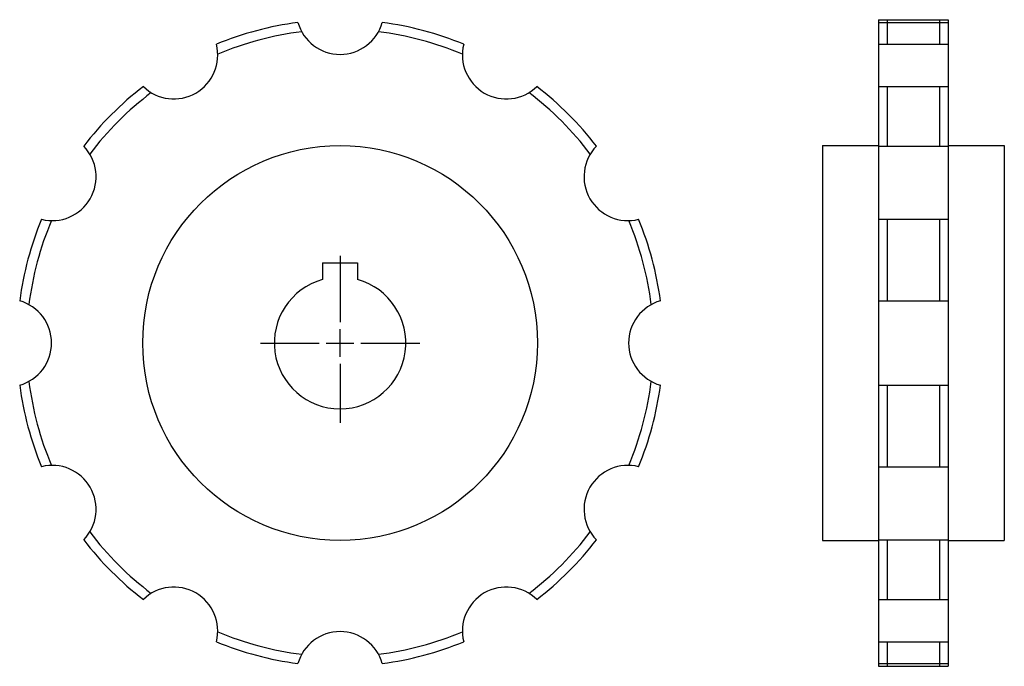
# Model space of a CAD drawing. Extents: x -185 to 40, y -142 to 6.
import ezdxf

# ---------------------------------------------------------------- set-up
doc = ezdxf.new("R2010")
doc.units = 0
doc.header["$LTSCALE"] = 1.949844
doc.layers.get('0').update_dxf_attribs({"linetype": 'CONTINUOUS'})

# ---------------------------------------------------------------- blocks, each defined once
blk = doc.blocks.new('__30')
at = {"color": 1}
for p, q in [((-4, 18.3), (4, 18.3)), ((-4, 18.3), (-4, 14.45683)), ((4, 18.3), (4, 14.45683))]:
    blk.add_line(p, q, dxfattribs=at)
at = {"color": 0}
for p, q in [((0, 19.9), (0, 4.7625)), ((0, -3.175), (0, 3.175)), ((-18.175, 0), (-4.7625, 0)), ((-3.175, 0), (3.175, 0)), ((4.7625, 0), (18.175, 0)), ((0, -4.7625), (0, -18.175))]:
    blk.add_line(p, q, dxfattribs=at)
at = {"color": 1}
blk.add_arc((0, 0), 15, 105.466049, 74.533966, dxfattribs=at)
blk = doc.blocks.new('503A')
at = {"color": 1}
blk.add_circle((0, 0), 45, dxfattribs=at)
for centre, radius, start, end in [((0, 0), 73.7, 97.5, 112.5), ((0, 0), 73.7, 97.5, 112.5), ((0, 75.79972), 9.99972, 195.844696, 344.155304), ((0, 0), 73.7, 67.5, 82.5), ((0, 0), 73.7, 67.5, 82.5), ((0, 0), 71.5, 97.030807, 112.969193), ((0, 0), 71.5, 67.030807, 82.969193), ((-37.89986, 65.64448), 9.99972, 225.844696, 14.155304), ((37.89986, 65.64448), 9.99972, 165.844696, 314.155304), ((0, 0), 73.7, 127.5, 142.5), ((0, 0), 73.7, 127.5, 142.5), ((0, 0), 73.7, 37.5, 52.5), ((0, 0), 73.7, 37.5, 52.5), ((0, 0), 71.5, 127.030807, 142.969193), ((0, 0), 71.5, 37.030807, 52.969193), ((-65.64448, 37.89986), 9.99972, 255.844696, 44.155304), ((65.64448, 37.89986), 9.99972, 135.844696, 284.155304), ((0, 0), 73.7, 157.5, 172.5), ((0, 0), 73.7, 157.5, 172.5), ((0, 0), 71.5, 157.030807, 172.969193), ((0, 0), 71.5, 7.030807, 22.969193), ((0, 0), 73.7, 7.5, 22.5), ((0, 0), 73.7, 7.5, 22.5), ((-75.79972, 0), 9.99972, 285.844696, 74.155304), ((75.79972, 0), 9.99972, 105.844696, 254.155304), ((0, 0), 71.5, 187.030807, 202.969193), ((0, 0), 71.5, 337.030807, 352.969193), ((0, 0), 73.7, 187.5, 202.5), ((0, 0), 73.7, 187.5, 202.5), ((0, 0), 73.7, 337.5, 352.5), ((0, 0), 73.7, 337.5, 352.5), ((-65.64448, -37.89986), 9.99972, 315.844696, 104.155304), ((65.64448, -37.89986), 9.99972, 75.844696, 224.155304), ((0, 0), 73.7, 217.5, 232.5), ((0, 0), 73.7, 217.5, 232.5), ((0, 0), 71.5, 217.030807, 232.969193), ((0, 0), 71.5, 307.030807, 322.969193), ((0, 0), 73.7, 307.5, 322.5), ((0, 0), 73.7, 307.5, 322.5), ((-37.89986, -65.64448), 9.99972, 345.844696, 134.155304), ((37.89986, -65.64448), 9.99972, 45.844696, 194.155304), ((0, 0), 71.5, 247.030807, 262.969193), ((0, -75.79972), 9.99972, 15.844696, 164.155304), ((0, 0), 71.5, 277.030807, 292.969193), ((0, 0), 73.7, 247.5, 262.5), ((0, 0), 73.7, 247.5, 262.5), ((0, 0), 73.7, 277.5, 292.5), ((0, 0), 73.7, 277.5, 292.5)]:
    blk.add_arc(centre, radius, start, end, dxfattribs=at)
blk.add_blockref('__30', (0, 0))
blk = doc.blocks.new('503B')
at = {"color": 1}
for p, q in [((12.8, 73.7), (12.8, -73.7)), ((12.8, 73.7), (28.7, 73.7)), ((12.8, 73.06949), (28.7, 73.06949)), ((14.8, 73.7), (14.8, 68.08992)), ((26.7, 73.7), (26.7, 68.08992)), ((28.7, 73.7), (28.7, -73.7)), ((12.8, 68.08992), (28.7, 68.08992)), ((12.8, 58.47014), (28.7, 58.47014)), ((14.8, 58.47014), (14.8, 44.86572)), ((26.7, 58.47014), (26.7, 44.86572)), ((0, 45), (0, -45)), ((0, 45), (12.8, 45)), ((28.7, 45), (41.5, 45)), ((41.5, 45), (41.5, -45)), ((12.8, 44.86572), (28.7, 44.86572)), ((12.8, 28.20377), (28.7, 28.20377)), ((14.8, 28.20377), (14.8, 9.61978)), ((26.7, 28.20377), (26.7, 9.61978)), ((12.8, 9.61978), (28.7, 9.61978)), ((12.8, -9.61978), (28.7, -9.61978)), ((14.8, -9.61978), (14.8, -28.20377)), ((26.7, -9.61978), (26.7, -28.20377)), ((12.8, -28.20377), (28.7, -28.20377)), ((12.8, -44.86572), (28.7, -44.86572)), ((14.8, -44.86572), (14.8, -58.47014)), ((26.7, -44.86572), (26.7, -58.47014)), ((0, -45), (12.8, -45)), ((28.7, -45), (41.5, -45)), ((12.8, -58.47014), (28.7, -58.47014)), ((12.8, -68.08992), (28.7, -68.08992)), ((14.8, -68.08992), (14.8, -73.7)), ((26.7, -68.08992), (26.7, -73.7)), ((12.8, -73.06949), (28.7, -73.06949)), ((12.8, -73.7), (28.7, -73.7))]:
    blk.add_line(p, q, dxfattribs=at)

msp = doc.modelspace()

# ---------------------------------------------------------------- block references
for name, p in [('503A', (-111.96526, -68.15)), ('503B', (-1.96526, -68.15))]:
    msp.add_blockref(name, p)

doc.saveas('drawing.dxf')
